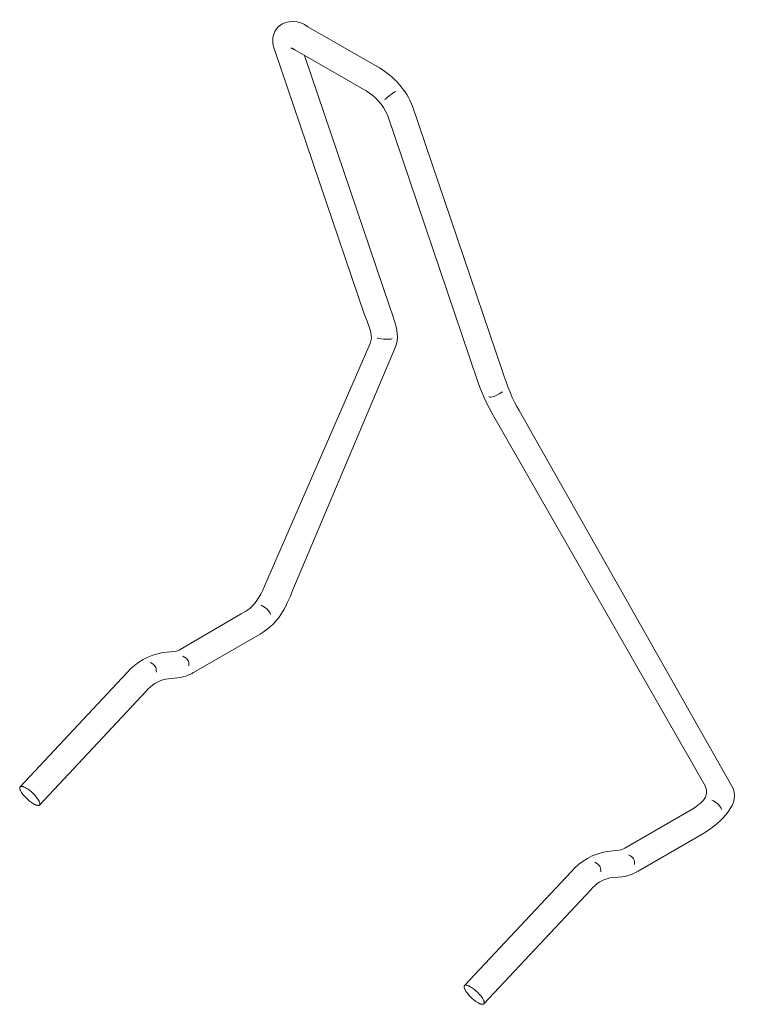
# Model space of a CAD drawing. Units: millimetres. Extents: x 77.5 to 132.8, y -165.3 to -131.5.
# Drawn here: x 77.5 to 102.3, y -165.3 to -131.5 of the extents above; entities that cross this region are included whole.
import ezdxf

# ---------------------------------------------------------------- set-up
doc = ezdxf.new("R2010")
doc.units = ezdxf.units.MM
doc.header["$MEASUREMENT"] = 0
doc.layers.add('レイヤー 1', color=7, linetype='Continuous', lineweight=0)

# ---------------------------------------------------------------- blocks, each defined once
blk = doc.blocks.new('Block_9')
at = {"layer": 'レイヤー 1', "color": 250, "lineweight": 9, "true_color": 0x231815}
for p, q in [((89.839, -133.165), (87.388, -131.75)), ((86.239, -132.533), (89.319, -141.628)), ((86.932, -132.54), (89.383, -133.955)), ((90.183, -141.335), (87.271, -132.735)), ((94.054, -143.57), (90.973, -134.474)), ((90.109, -134.767), (93.189, -143.862)), ((89.471, -142.711), (85.903, -150.935)), ((86.836, -151.142), (90.383, -142.724)), ((101.911, -157.786), (94.623, -144.911)), ((93.795, -145.168), (100.999, -157.774)), ((85.1, -151.882), (83.013, -153.099)), ((83.469, -153.889), (85.746, -152.575)), ((82.826, -153.169), (82.417, -153.21)), ((81.183, -153.904), (77.522, -157.811)), ((82.508, -154.118), (82.917, -154.077)), ((78.188, -158.435), (81.848, -154.527)), ((100.518, -158.602), (98.241, -159.916)), ((98.697, -160.706), (100.974, -159.392)), ((98.054, -159.986), (97.645, -160.027)), ((96.41, -160.721), (92.75, -164.628)), ((97.735, -160.935), (98.145, -160.894)), ((93.416, -165.252), (97.076, -161.345))]:
    blk.add_line(p, q, dxfattribs=at)
for points in [[(86.803, -132.482), (86.803, -132.482), (86.804, -132.482), (86.807, -132.483), (86.811, -132.484), (86.817, -132.486), (86.823, -132.488), (86.832, -132.491), (86.841, -132.494), (86.852, -132.499), (86.864, -132.504), (86.877, -132.511), (86.891, -132.517), (86.907, -132.526), (86.923, -132.534), (86.932, -132.54)], [(77.533, -157.937), (77.525, -157.921), (77.52, -157.906), (77.515, -157.891), (77.512, -157.878), (77.509, -157.865), (77.509, -157.853), (77.509, -157.842), (77.511, -157.832), (77.514, -157.824), (77.518, -157.816), (77.523, -157.81), (77.53, -157.804), (77.538, -157.8), (77.547, -157.797), (77.557, -157.796), (77.568, -157.795), (77.58, -157.796), (77.594, -157.797), (77.608, -157.8), (77.623, -157.804), (77.639, -157.81), (77.655, -157.816), (77.673, -157.824), (77.691, -157.832), (77.71, -157.842), (77.729, -157.853)], [(78.178, -158.309), (78.185, -158.325), (78.19, -158.34), (78.195, -158.355), (78.198, -158.368), (78.2, -158.381), (78.201, -158.393), (78.201, -158.403), (78.199, -158.413), (78.196, -158.422), (78.192, -158.43), (78.187, -158.436), (78.18, -158.442), (78.172, -158.445), (78.163, -158.449), (78.153, -158.45), (78.142, -158.451), (78.13, -158.45), (78.116, -158.449), (78.102, -158.445), (78.087, -158.442), (78.071, -158.436), (78.054, -158.43), (78.037, -158.422), (78.019, -158.413), (78, -158.404), (77.981, -158.393)], [(92.957, -164.67), (92.937, -164.659), (92.919, -164.649), (92.9, -164.641), (92.883, -164.633), (92.867, -164.627), (92.851, -164.621), (92.835, -164.617), (92.821, -164.614), (92.808, -164.612), (92.796, -164.612), (92.785, -164.612), (92.774, -164.614), (92.765, -164.617), (92.758, -164.621), (92.751, -164.627), (92.746, -164.633), (92.741, -164.641), (92.739, -164.65), (92.737, -164.659), (92.737, -164.67), (92.737, -164.682), (92.739, -164.694), (92.743, -164.708), (92.747, -164.722), (92.753, -164.738), (92.76, -164.754)], [(93.209, -165.21), (93.228, -165.221), (93.247, -165.23), (93.265, -165.239), (93.282, -165.247), (93.299, -165.253), (93.315, -165.259), (93.33, -165.263), (93.344, -165.266), (93.357, -165.267), (93.369, -165.268), (93.381, -165.267), (93.391, -165.266), (93.4, -165.262), (93.408, -165.259), (93.414, -165.253), (93.42, -165.247), (93.424, -165.239), (93.427, -165.23), (93.429, -165.221), (93.429, -165.21), (93.428, -165.198), (93.426, -165.185), (93.423, -165.172), (93.418, -165.157), (93.412, -165.142), (93.405, -165.126)]]:
    blk.add_lwpolyline(points, dxfattribs=at)
for points in [[(87.388, -131.75), (87.092, -131.514), (86.673, -131.511), (86.373, -131.741)], [(86.373, -131.741), (86.175, -131.955), (86.122, -132.266), (86.239, -132.533)], [(90.973, -134.475), (90.748, -133.926), (90.35, -133.466), (89.839, -133.165)], [(90.109, -134.767), (89.956, -134.429), (89.703, -134.145), (89.383, -133.955)], [(90.028, -134.248), (89.961, -134.293), (90.348, -133.97), (90.393, -133.97)], [(90.383, -142.723), (90.495, -142.47), (90.506, -142.198), (90.183, -141.335)], [(89.471, -142.711), (89.607, -142.445), (89.614, -142.285), (89.319, -141.628)], [(89.759, -142.431), (89.759, -142.431), (90.19, -142.509), (90.267, -142.442)], [(94.623, -144.911), (94.406, -144.578), (94.198, -144.018), (94.054, -143.57)], [(93.795, -145.168), (93.502, -144.699), (93.301, -144.212), (93.19, -143.862)], [(93.584, -144.437), (93.599, -144.447), (93.72, -144.503), (94.053, -144.268)], [(85.1, -151.882), (85.565, -151.669), (85.729, -151.292), (85.903, -150.935)], [(85.746, -152.575), (86.304, -152.227), (86.555, -151.848), (86.836, -151.142)], [(85.783, -151.587), (85.783, -151.587), (86.062, -151.716), (86.105, -151.909)], [(82.417, -153.21), (81.936, -153.288), (81.499, -153.534), (81.183, -153.904)], [(82.826, -153.169), (82.893, -153.159), (82.956, -153.135), (83.013, -153.099)], [(81.988, -153.545), (82.159, -153.642), (82.192, -153.706), (82.192, -153.878)], [(83.103, -153.331), (83.275, -153.427), (83.307, -153.491), (83.307, -153.663)], [(82.917, -154.077), (83.112, -154.054), (83.3, -153.99), (83.469, -153.889)], [(82.508, -154.118), (82.248, -154.176), (82.016, -154.32), (81.848, -154.527)], [(77.533, -157.937), (77.639, -158.126), (77.794, -158.283), (77.981, -158.393)], [(78.178, -158.309), (78.071, -158.12), (77.916, -157.962), (77.729, -157.853)], [(100.518, -158.602), (100.797, -158.415), (101.201, -158.172), (100.999, -157.774)], [(100.974, -159.392), (101.532, -159.044), (102.271, -158.342), (101.911, -157.787)], [(101.231, -158.268), (101.24, -158.276), (101.521, -158.406), (101.553, -158.59)], [(98.054, -159.986), (98.12, -159.976), (98.184, -159.952), (98.241, -159.916)], [(97.645, -160.027), (97.164, -160.105), (96.726, -160.351), (96.41, -160.721)], [(98.376, -160.145), (98.548, -160.241), (98.58, -160.306), (98.58, -160.478)], [(97.218, -160.392), (97.389, -160.488), (97.422, -160.553), (97.422, -160.724)], [(97.735, -160.935), (97.476, -160.993), (97.243, -161.138), (97.076, -161.345)], [(98.145, -160.894), (98.34, -160.871), (98.528, -160.807), (98.697, -160.706)], [(93.405, -165.126), (93.299, -164.937), (93.144, -164.78), (92.957, -164.67)], [(92.76, -164.754), (92.866, -164.943), (93.021, -165.1), (93.209, -165.21)]]:
    blk.add_open_spline(points, degree=3, dxfattribs=at)
blk = doc.blocks.new('Block_0')
at = {"layer": 'レイヤー 1'}
blk.add_blockref('Block_9', (0, 0), dxfattribs=at)

msp = doc.modelspace()

# ---------------------------------------------------------------- block references
at = {"layer": 'レイヤー 1'}
msp.add_blockref('Block_0', (0, 0), dxfattribs=at)

doc.saveas('drawing.dxf')
